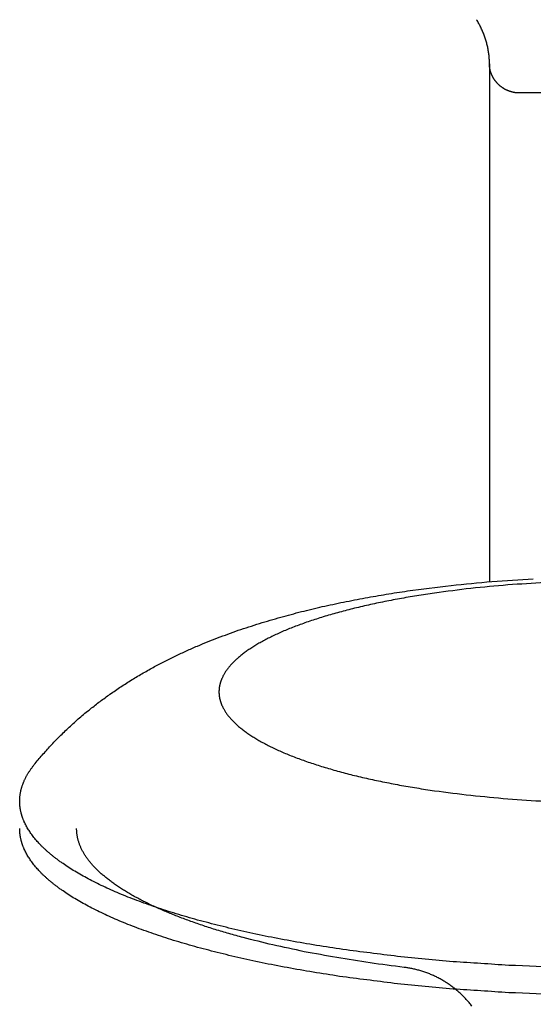
# Model space of a CAD drawing. Units: inches. Extents: x -3259 to 7428, y -611 to 6818.
# Drawn here: x -3225 to -3207, y 3268 to 3303 of the extents above; entities that cross this region are included whole.
import ezdxf

# ---------------------------------------------------------------- set-up
doc = ezdxf.new("R2010")
doc.units = ezdxf.units.IN
doc.layers.add('Elverdal_Swing', color=7, linetype='Continuous', true_color=0xf39be1)

msp = doc.modelspace()

# ---------------------------------------------------------------- linework, layer by layer
at = {"layer": 'Elverdal_Swing'}
for points in [[(-3209.386, 3302.784), (-3209.399, 3302.806), (-3209.412, 3302.827), (-3209.425, 3302.848)], [(-3209.349, 3302.718), (-3209.362, 3302.74), (-3209.374, 3302.762), (-3209.386, 3302.784)], [(-3209.313, 3302.652), (-3209.325, 3302.674), (-3209.337, 3302.696), (-3209.349, 3302.718)], [(-3209.279, 3302.584), (-3209.291, 3302.607), (-3209.302, 3302.629), (-3209.313, 3302.652)], [(-3209.247, 3302.517), (-3209.258, 3302.539), (-3209.269, 3302.562), (-3209.279, 3302.584)], [(-3209.216, 3302.448), (-3209.226, 3302.471), (-3209.237, 3302.494), (-3209.247, 3302.517)], [(-3209.187, 3302.378), (-3209.197, 3302.402), (-3209.207, 3302.425), (-3209.216, 3302.448)], [(-3209.16, 3302.308), (-3209.169, 3302.331), (-3209.178, 3302.355), (-3209.187, 3302.378)], [(-3209.135, 3302.238), (-3209.143, 3302.261), (-3209.152, 3302.285), (-3209.16, 3302.308)], [(-3209.111, 3302.167), (-3209.119, 3302.191), (-3209.126, 3302.214), (-3209.135, 3302.238)], [(-3209.089, 3302.096), (-3209.096, 3302.119), (-3209.104, 3302.143), (-3209.111, 3302.167)], [(-3209.069, 3302.024), (-3209.076, 3302.048), (-3209.083, 3302.072), (-3209.089, 3302.096)], [(-3209.051, 3301.953), (-3209.057, 3301.976), (-3209.063, 3302), (-3209.069, 3302.024)], [(-3209.035, 3301.881), (-3209.04, 3301.904), (-3209.046, 3301.929), (-3209.051, 3301.953)], [(-3209.021, 3301.808), (-3209.026, 3301.832), (-3209.03, 3301.856), (-3209.035, 3301.881)], [(-3209.008, 3301.735), (-3209.013, 3301.759), (-3209.017, 3301.784), (-3209.021, 3301.808)], [(-3208.998, 3301.662), (-3209.001, 3301.687), (-3209.005, 3301.711), (-3209.008, 3301.735)], [(-3208.989, 3301.589), (-3208.992, 3301.614), (-3208.995, 3301.638), (-3208.998, 3301.662)], [(-3208.982, 3301.516), (-3208.985, 3301.54), (-3208.987, 3301.565), (-3208.989, 3301.589)], [(-3208.977, 3301.443), (-3208.979, 3301.467), (-3208.981, 3301.491), (-3208.982, 3301.516)], [(-3208.975, 3301.369), (-3208.976, 3301.394), (-3208.977, 3301.418), (-3208.977, 3301.443)], [(-3208.974, 3301.296), (-3208.974, 3301.321), (-3208.974, 3301.345), (-3208.975, 3301.369)], [(-3208.974, 3301.296), (-3208.974, 3295.235), (-3208.974, 3289.174), (-3208.974, 3283.113)], [(-3208.973, 3301.272), (-3208.973, 3301.28), (-3208.973, 3301.288), (-3208.974, 3301.296)], [(-3208.972, 3301.248), (-3208.973, 3301.256), (-3208.973, 3301.264), (-3208.973, 3301.272)], [(-3208.971, 3301.224), (-3208.972, 3301.232), (-3208.972, 3301.24), (-3208.972, 3301.248)], [(-3208.969, 3301.2), (-3208.969, 3301.208), (-3208.97, 3301.216), (-3208.971, 3301.224)], [(-3208.966, 3301.177), (-3208.967, 3301.185), (-3208.968, 3301.193), (-3208.969, 3301.2)], [(-3208.962, 3301.153), (-3208.964, 3301.161), (-3208.965, 3301.169), (-3208.966, 3301.177)], [(-3208.959, 3301.129), (-3208.96, 3301.137), (-3208.961, 3301.145), (-3208.962, 3301.153)], [(-3208.954, 3301.105), (-3208.956, 3301.113), (-3208.957, 3301.121), (-3208.959, 3301.129)], [(-3208.949, 3301.081), (-3208.951, 3301.089), (-3208.952, 3301.097), (-3208.954, 3301.105)], [(-3208.943, 3301.058), (-3208.945, 3301.066), (-3208.947, 3301.074), (-3208.949, 3301.081)], [(-3208.937, 3301.035), (-3208.939, 3301.043), (-3208.941, 3301.05), (-3208.943, 3301.058)], [(-3208.93, 3301.011), (-3208.932, 3301.019), (-3208.934, 3301.027), (-3208.937, 3301.035)], [(-3208.922, 3300.988), (-3208.925, 3300.996), (-3208.927, 3301.003), (-3208.93, 3301.011)], [(-3208.914, 3300.965), (-3208.917, 3300.973), (-3208.919, 3300.981), (-3208.922, 3300.988)], [(-3208.905, 3300.942), (-3208.908, 3300.95), (-3208.911, 3300.958), (-3208.914, 3300.965)], [(-3208.896, 3300.92), (-3208.899, 3300.927), (-3208.902, 3300.935), (-3208.905, 3300.942)], [(-3208.886, 3300.897), (-3208.889, 3300.905), (-3208.892, 3300.912), (-3208.896, 3300.92)], [(-3208.876, 3300.875), (-3208.879, 3300.882), (-3208.882, 3300.89), (-3208.886, 3300.897)], [(-3208.865, 3300.853), (-3208.868, 3300.86), (-3208.872, 3300.867), (-3208.876, 3300.875)], [(-3208.853, 3300.831), (-3208.857, 3300.838), (-3208.861, 3300.846), (-3208.865, 3300.853)], [(-3208.841, 3300.81), (-3208.845, 3300.817), (-3208.849, 3300.824), (-3208.853, 3300.831)], [(-3208.828, 3300.788), (-3208.833, 3300.795), (-3208.837, 3300.802), (-3208.841, 3300.81)], [(-3208.816, 3300.768), (-3208.82, 3300.775), (-3208.824, 3300.781), (-3208.828, 3300.788)], [(-3208.802, 3300.747), (-3208.807, 3300.754), (-3208.811, 3300.761), (-3208.816, 3300.768)], [(-3208.788, 3300.726), (-3208.793, 3300.733), (-3208.797, 3300.74), (-3208.802, 3300.747)], [(-3208.774, 3300.707), (-3208.778, 3300.713), (-3208.783, 3300.72), (-3208.788, 3300.726)], [(-3208.758, 3300.687), (-3208.764, 3300.694), (-3208.768, 3300.7), (-3208.774, 3300.707)], [(-3208.743, 3300.668), (-3208.748, 3300.674), (-3208.753, 3300.681), (-3208.758, 3300.687)], [(-3208.727, 3300.649), (-3208.733, 3300.655), (-3208.738, 3300.661), (-3208.743, 3300.668)], [(-3208.711, 3300.63), (-3208.716, 3300.636), (-3208.722, 3300.642), (-3208.727, 3300.649)], [(-3208.694, 3300.612), (-3208.699, 3300.618), (-3208.705, 3300.624), (-3208.711, 3300.63)], [(-3208.677, 3300.594), (-3208.682, 3300.6), (-3208.688, 3300.606), (-3208.694, 3300.612)], [(-3208.659, 3300.576), (-3208.665, 3300.582), (-3208.671, 3300.588), (-3208.677, 3300.594)], [(-3208.641, 3300.56), (-3208.647, 3300.565), (-3208.653, 3300.571), (-3208.659, 3300.576)], [(-3208.622, 3300.543), (-3208.629, 3300.548), (-3208.635, 3300.554), (-3208.641, 3300.56)], [(-3208.604, 3300.527), (-3208.61, 3300.532), (-3208.616, 3300.538), (-3208.622, 3300.543)], [(-3208.585, 3300.511), (-3208.591, 3300.516), (-3208.597, 3300.521), (-3208.604, 3300.527)], [(-3208.565, 3300.495), (-3208.572, 3300.5), (-3208.578, 3300.506), (-3208.585, 3300.511)], [(-3208.545, 3300.48), (-3208.552, 3300.485), (-3208.559, 3300.49), (-3208.565, 3300.495)], [(-3208.525, 3300.466), (-3208.532, 3300.471), (-3208.539, 3300.476), (-3208.545, 3300.48)], [(-3208.505, 3300.453), (-3208.512, 3300.457), (-3208.519, 3300.462), (-3208.525, 3300.466)], [(-3208.484, 3300.439), (-3208.491, 3300.444), (-3208.498, 3300.448), (-3208.505, 3300.453)], [(-3208.463, 3300.426), (-3208.47, 3300.431), (-3208.477, 3300.435), (-3208.484, 3300.439)], [(-3208.441, 3300.414), (-3208.448, 3300.418), (-3208.456, 3300.422), (-3208.463, 3300.426)], [(-3208.42, 3300.401), (-3208.427, 3300.405), (-3208.434, 3300.409), (-3208.441, 3300.414)], [(-3208.398, 3300.39), (-3208.405, 3300.394), (-3208.413, 3300.398), (-3208.42, 3300.401)], [(-3208.376, 3300.379), (-3208.383, 3300.383), (-3208.39, 3300.387), (-3208.398, 3300.39)], [(-3208.353, 3300.369), (-3208.361, 3300.373), (-3208.368, 3300.376), (-3208.376, 3300.379)], [(-3208.331, 3300.359), (-3208.338, 3300.362), (-3208.346, 3300.366), (-3208.353, 3300.369)], [(-3208.308, 3300.349), (-3208.315, 3300.352), (-3208.323, 3300.356), (-3208.331, 3300.359)], [(-3208.285, 3300.341), (-3208.292, 3300.344), (-3208.3, 3300.346), (-3208.308, 3300.349)], [(-3208.261, 3300.332), (-3208.269, 3300.335), (-3208.277, 3300.338), (-3208.285, 3300.341)], [(-3208.238, 3300.324), (-3208.246, 3300.327), (-3208.254, 3300.33), (-3208.261, 3300.332)], [(-3208.215, 3300.318), (-3208.222, 3300.32), (-3208.23, 3300.322), (-3208.238, 3300.324)], [(-3208.191, 3300.31), (-3208.199, 3300.313), (-3208.207, 3300.315), (-3208.215, 3300.318)], [(-3208.167, 3300.305), (-3208.175, 3300.307), (-3208.183, 3300.308), (-3208.191, 3300.31)], [(-3208.143, 3300.299), (-3208.151, 3300.301), (-3208.159, 3300.303), (-3208.167, 3300.305)], [(-3208.119, 3300.294), (-3208.127, 3300.295), (-3208.135, 3300.297), (-3208.143, 3300.299)], [(-3208.095, 3300.29), (-3208.103, 3300.291), (-3208.111, 3300.292), (-3208.119, 3300.294)], [(-3208.071, 3300.285), (-3208.079, 3300.287), (-3208.087, 3300.288), (-3208.095, 3300.29)], [(-3208.047, 3300.282), (-3208.055, 3300.283), (-3208.063, 3300.284), (-3208.071, 3300.285)], [(-3208.023, 3300.28), (-3208.031, 3300.28), (-3208.039, 3300.281), (-3208.047, 3300.282)], [(-3207.998, 3300.277), (-3208.006, 3300.278), (-3208.014, 3300.279), (-3208.023, 3300.28)], [(-3207.974, 3300.276), (-3207.982, 3300.276), (-3207.99, 3300.277), (-3207.998, 3300.277)], [(-3200.974, 3300.276), (-3203.308, 3300.276), (-3205.641, 3300.276), (-3207.974, 3300.276)], [(-3211.85, 3282.788), (-3211.34, 3282.853), (-3210.831, 3282.917), (-3210.321, 3282.982)], [(-3210.321, 3282.982), (-3209.843, 3283.028), (-3209.365, 3283.074), (-3208.887, 3283.12)], [(-3208.326, 3283), (-3208.76, 3282.959), (-3209.193, 3282.918), (-3209.627, 3282.877)], [(-3208.887, 3283.12), (-3208.403, 3283.153), (-3207.918, 3283.185), (-3207.433, 3283.218)], [(-3207.021, 3283.085), (-3207.456, 3283.057), (-3207.891, 3283.028), (-3208.326, 3283)], [(-3213.333, 3282.546), (-3213.088, 3282.588), (-3212.842, 3282.631), (-3212.597, 3282.673)], [(-3212.597, 3282.673), (-3212.348, 3282.712), (-3212.099, 3282.75), (-3211.85, 3282.788)], [(-3211.526, 3282.619), (-3211.729, 3282.584), (-3211.931, 3282.549), (-3212.134, 3282.514)], [(-3210.904, 3282.714), (-3211.111, 3282.682), (-3211.318, 3282.651), (-3211.526, 3282.619)], [(-3209.627, 3282.877), (-3210.052, 3282.823), (-3210.478, 3282.768), (-3210.904, 3282.714)], [(-3214.844, 3282.237), (-3214.595, 3282.291), (-3214.346, 3282.345), (-3214.097, 3282.398)], [(-3214.097, 3282.398), (-3213.842, 3282.447), (-3213.587, 3282.497), (-3213.333, 3282.546)], [(-3213.297, 3282.277), (-3213.48, 3282.233), (-3213.664, 3282.19), (-3213.847, 3282.146)], [(-3212.726, 3282.4), (-3212.916, 3282.359), (-3213.107, 3282.318), (-3213.297, 3282.277)], [(-3212.134, 3282.514), (-3212.331, 3282.476), (-3212.528, 3282.438), (-3212.726, 3282.4)], [(-3216.299, 3281.87), (-3216.058, 3281.934), (-3215.818, 3281.998), (-3215.578, 3282.062)], [(-3215.578, 3282.062), (-3215.333, 3282.12), (-3215.089, 3282.179), (-3214.844, 3282.237)], [(-3214.372, 3282.007), (-3214.539, 3281.958), (-3214.705, 3281.909), (-3214.871, 3281.86)], [(-3213.847, 3282.146), (-3214.022, 3282.099), (-3214.197, 3282.053), (-3214.372, 3282.007)], [(-3217.793, 3281.406), (-3217.546, 3281.487), (-3217.299, 3281.567), (-3217.052, 3281.648)], [(-3217.052, 3281.648), (-3216.801, 3281.722), (-3216.55, 3281.796), (-3216.299, 3281.87)], [(-3215.342, 3281.707), (-3215.488, 3281.653), (-3215.635, 3281.6), (-3215.782, 3281.547)], [(-3214.871, 3281.86), (-3215.028, 3281.809), (-3215.185, 3281.758), (-3215.342, 3281.707)], [(-3218.52, 3281.141), (-3218.277, 3281.229), (-3218.035, 3281.318), (-3217.793, 3281.406)], [(-3216.383, 3281.297), (-3216.444, 3281.269), (-3216.505, 3281.24), (-3216.567, 3281.212)], [(-3216.191, 3281.382), (-3216.255, 3281.354), (-3216.319, 3281.326), (-3216.383, 3281.297)], [(-3215.991, 3281.465), (-3216.057, 3281.437), (-3216.124, 3281.41), (-3216.191, 3281.382)], [(-3215.782, 3281.547), (-3215.852, 3281.519), (-3215.921, 3281.492), (-3215.991, 3281.465)], [(-3219.232, 3280.853), (-3219.114, 3280.902), (-3218.996, 3280.951), (-3218.878, 3281)], [(-3218.878, 3281), (-3218.758, 3281.047), (-3218.639, 3281.094), (-3218.52, 3281.141)], [(-3217.067, 3280.95), (-3217.117, 3280.92), (-3217.167, 3280.891), (-3217.216, 3280.861)], [(-3216.909, 3281.038), (-3216.961, 3281.009), (-3217.014, 3280.979), (-3217.067, 3280.95)], [(-3216.742, 3281.126), (-3216.797, 3281.096), (-3216.853, 3281.067), (-3216.909, 3281.038)], [(-3216.567, 3281.212), (-3216.625, 3281.183), (-3216.683, 3281.154), (-3216.742, 3281.126)], [(-3219.989, 3280.51), (-3219.863, 3280.569), (-3219.738, 3280.627), (-3219.612, 3280.686)], [(-3219.612, 3280.686), (-3219.485, 3280.741), (-3219.359, 3280.797), (-3219.232, 3280.853)], [(-3217.672, 3280.546), (-3217.69, 3280.531), (-3217.709, 3280.516), (-3217.728, 3280.501)], [(-3217.613, 3280.591), (-3217.633, 3280.576), (-3217.652, 3280.561), (-3217.672, 3280.546)], [(-3217.553, 3280.637), (-3217.573, 3280.622), (-3217.593, 3280.606), (-3217.613, 3280.591)], [(-3217.49, 3280.682), (-3217.511, 3280.667), (-3217.532, 3280.652), (-3217.553, 3280.637)], [(-3217.357, 3280.772), (-3217.402, 3280.742), (-3217.446, 3280.712), (-3217.49, 3280.682)], [(-3217.216, 3280.861), (-3217.263, 3280.831), (-3217.31, 3280.802), (-3217.357, 3280.772)], [(-3220.733, 3280.131), (-3220.61, 3280.196), (-3220.486, 3280.261), (-3220.363, 3280.325)], [(-3220.363, 3280.325), (-3220.238, 3280.387), (-3220.114, 3280.448), (-3219.989, 3280.51)], [(-3218.021, 3280.228), (-3218.035, 3280.213), (-3218.049, 3280.198), (-3218.063, 3280.182)], [(-3217.978, 3280.273), (-3217.992, 3280.258), (-3218.007, 3280.243), (-3218.021, 3280.228)], [(-3217.932, 3280.319), (-3217.947, 3280.303), (-3217.963, 3280.288), (-3217.978, 3280.273)], [(-3217.884, 3280.365), (-3217.9, 3280.349), (-3217.916, 3280.334), (-3217.932, 3280.319)], [(-3217.834, 3280.41), (-3217.851, 3280.395), (-3217.868, 3280.38), (-3217.884, 3280.365)], [(-3217.782, 3280.455), (-3217.8, 3280.44), (-3217.817, 3280.425), (-3217.834, 3280.41)], [(-3217.728, 3280.501), (-3217.746, 3280.486), (-3217.764, 3280.471), (-3217.782, 3280.455)], [(-3221.526, 3279.674), (-3221.395, 3279.752), (-3221.263, 3279.83), (-3221.132, 3279.908)], [(-3221.132, 3279.908), (-3220.999, 3279.983), (-3220.866, 3280.057), (-3220.733, 3280.131)], [(-3218.295, 3279.864), (-3218.303, 3279.849), (-3218.312, 3279.834), (-3218.32, 3279.819)], [(-3218.268, 3279.909), (-3218.277, 3279.894), (-3218.286, 3279.879), (-3218.295, 3279.864)], [(-3218.239, 3279.955), (-3218.248, 3279.94), (-3218.258, 3279.924), (-3218.268, 3279.909)], [(-3218.208, 3280), (-3218.218, 3279.985), (-3218.228, 3279.97), (-3218.239, 3279.955)], [(-3218.174, 3280.046), (-3218.186, 3280.03), (-3218.197, 3280.015), (-3218.208, 3280)], [(-3218.139, 3280.091), (-3218.151, 3280.076), (-3218.163, 3280.061), (-3218.174, 3280.046)], [(-3218.102, 3280.136), (-3218.115, 3280.121), (-3218.127, 3280.106), (-3218.139, 3280.091)], [(-3218.063, 3280.182), (-3218.076, 3280.167), (-3218.089, 3280.152), (-3218.102, 3280.136)], [(-3221.916, 3279.426), (-3221.786, 3279.509), (-3221.656, 3279.591), (-3221.526, 3279.674)], [(-3218.441, 3279.506), (-3218.443, 3279.499), (-3218.444, 3279.491), (-3218.446, 3279.484)], [(-3218.435, 3279.528), (-3218.437, 3279.521), (-3218.439, 3279.513), (-3218.441, 3279.506)], [(-3218.429, 3279.55), (-3218.431, 3279.543), (-3218.433, 3279.536), (-3218.435, 3279.528)], [(-3218.423, 3279.572), (-3218.425, 3279.565), (-3218.427, 3279.558), (-3218.429, 3279.55)], [(-3218.416, 3279.595), (-3218.418, 3279.588), (-3218.421, 3279.58), (-3218.423, 3279.572)], [(-3218.409, 3279.617), (-3218.411, 3279.609), (-3218.413, 3279.602), (-3218.416, 3279.595)], [(-3218.4, 3279.639), (-3218.403, 3279.632), (-3218.406, 3279.624), (-3218.409, 3279.617)], [(-3218.392, 3279.662), (-3218.395, 3279.654), (-3218.398, 3279.647), (-3218.4, 3279.639)], [(-3218.383, 3279.684), (-3218.386, 3279.676), (-3218.389, 3279.669), (-3218.392, 3279.662)], [(-3218.374, 3279.706), (-3218.377, 3279.699), (-3218.38, 3279.691), (-3218.383, 3279.684)], [(-3218.364, 3279.729), (-3218.368, 3279.721), (-3218.371, 3279.714), (-3218.374, 3279.706)], [(-3218.343, 3279.774), (-3218.35, 3279.759), (-3218.357, 3279.744), (-3218.364, 3279.729)], [(-3218.32, 3279.819), (-3218.328, 3279.804), (-3218.335, 3279.789), (-3218.343, 3279.774)], [(-3222.648, 3278.91), (-3222.533, 3278.995), (-3222.417, 3279.079), (-3222.301, 3279.163)], [(-3222.301, 3279.163), (-3222.173, 3279.251), (-3222.044, 3279.338), (-3221.916, 3279.426)], [(-3218.471, 3279.309), (-3218.471, 3279.302), (-3218.471, 3279.294), (-3218.472, 3279.287)], [(-3218.472, 3279.287), (-3218.472, 3279.28), (-3218.472, 3279.273), (-3218.472, 3279.265)], [(-3218.472, 3279.265), (-3218.472, 3279.258), (-3218.472, 3279.25), (-3218.472, 3279.243)], [(-3218.472, 3279.243), (-3218.472, 3279.236), (-3218.472, 3279.229), (-3218.472, 3279.222)], [(-3218.472, 3279.222), (-3218.472, 3279.215), (-3218.472, 3279.207), (-3218.472, 3279.2)], [(-3218.472, 3279.2), (-3218.471, 3279.193), (-3218.471, 3279.186), (-3218.471, 3279.179)], [(-3218.469, 3279.33), (-3218.47, 3279.323), (-3218.47, 3279.316), (-3218.471, 3279.309)], [(-3218.471, 3279.179), (-3218.47, 3279.172), (-3218.47, 3279.164), (-3218.469, 3279.157)], [(-3218.467, 3279.352), (-3218.468, 3279.345), (-3218.468, 3279.338), (-3218.469, 3279.33)], [(-3218.465, 3279.374), (-3218.465, 3279.367), (-3218.466, 3279.359), (-3218.467, 3279.352)], [(-3218.462, 3279.396), (-3218.463, 3279.389), (-3218.464, 3279.381), (-3218.465, 3279.374)], [(-3218.459, 3279.418), (-3218.46, 3279.41), (-3218.461, 3279.403), (-3218.462, 3279.396)], [(-3218.455, 3279.44), (-3218.456, 3279.433), (-3218.457, 3279.425), (-3218.459, 3279.418)], [(-3218.451, 3279.462), (-3218.452, 3279.454), (-3218.453, 3279.447), (-3218.455, 3279.44)], [(-3218.446, 3279.484), (-3218.448, 3279.477), (-3218.449, 3279.469), (-3218.451, 3279.462)], [(-3222.99, 3278.646), (-3222.876, 3278.734), (-3222.762, 3278.822), (-3222.648, 3278.91)], [(-3218.469, 3279.157), (-3218.468, 3279.15), (-3218.468, 3279.142), (-3218.467, 3279.135)], [(-3218.467, 3279.135), (-3218.466, 3279.128), (-3218.465, 3279.12), (-3218.465, 3279.113)], [(-3218.465, 3279.113), (-3218.464, 3279.106), (-3218.463, 3279.099), (-3218.462, 3279.091)], [(-3218.462, 3279.091), (-3218.461, 3279.084), (-3218.46, 3279.077), (-3218.459, 3279.069)], [(-3218.459, 3279.069), (-3218.457, 3279.062), (-3218.456, 3279.055), (-3218.455, 3279.047)], [(-3218.455, 3279.047), (-3218.453, 3279.04), (-3218.452, 3279.033), (-3218.451, 3279.026)], [(-3218.451, 3279.026), (-3218.449, 3279.018), (-3218.448, 3279.011), (-3218.446, 3279.004)], [(-3218.446, 3279.004), (-3218.444, 3278.996), (-3218.443, 3278.989), (-3218.441, 3278.981)], [(-3218.441, 3278.981), (-3218.439, 3278.974), (-3218.437, 3278.966), (-3218.435, 3278.959)], [(-3218.435, 3278.959), (-3218.433, 3278.952), (-3218.431, 3278.944), (-3218.429, 3278.937)], [(-3218.429, 3278.937), (-3218.427, 3278.929), (-3218.425, 3278.922), (-3218.423, 3278.915)], [(-3218.423, 3278.915), (-3218.421, 3278.907), (-3218.418, 3278.9), (-3218.416, 3278.892)], [(-3218.416, 3278.892), (-3218.413, 3278.885), (-3218.411, 3278.878), (-3218.409, 3278.87)], [(-3218.409, 3278.87), (-3218.406, 3278.863), (-3218.403, 3278.855), (-3218.4, 3278.848)], [(-3218.4, 3278.848), (-3218.398, 3278.84), (-3218.395, 3278.833), (-3218.392, 3278.825)], [(-3218.392, 3278.825), (-3218.389, 3278.818), (-3218.386, 3278.811), (-3218.383, 3278.803)], [(-3223.367, 3278.332), (-3223.304, 3278.385), (-3223.242, 3278.438), (-3223.179, 3278.491)], [(-3223.179, 3278.491), (-3223.116, 3278.543), (-3223.053, 3278.594), (-3222.99, 3278.646)], [(-3218.383, 3278.803), (-3218.38, 3278.796), (-3218.377, 3278.788), (-3218.374, 3278.781)], [(-3218.374, 3278.781), (-3218.371, 3278.774), (-3218.368, 3278.766), (-3218.364, 3278.758)], [(-3218.364, 3278.758), (-3218.357, 3278.744), (-3218.35, 3278.728), (-3218.343, 3278.713)], [(-3218.343, 3278.713), (-3218.335, 3278.698), (-3218.328, 3278.683), (-3218.32, 3278.668)], [(-3218.32, 3278.668), (-3218.312, 3278.653), (-3218.303, 3278.638), (-3218.295, 3278.623)], [(-3218.295, 3278.623), (-3218.286, 3278.608), (-3218.277, 3278.593), (-3218.268, 3278.578)], [(-3218.268, 3278.578), (-3218.258, 3278.563), (-3218.248, 3278.548), (-3218.239, 3278.533)], [(-3218.239, 3278.533), (-3218.228, 3278.517), (-3218.218, 3278.502), (-3218.208, 3278.487)], [(-3218.208, 3278.487), (-3218.197, 3278.472), (-3218.186, 3278.457), (-3218.174, 3278.442)], [(-3223.734, 3278.003), (-3223.674, 3278.059), (-3223.613, 3278.114), (-3223.552, 3278.17)], [(-3223.552, 3278.17), (-3223.49, 3278.224), (-3223.428, 3278.278), (-3223.367, 3278.332)], [(-3218.174, 3278.442), (-3218.163, 3278.427), (-3218.151, 3278.412), (-3218.139, 3278.396)], [(-3218.139, 3278.396), (-3218.127, 3278.381), (-3218.115, 3278.366), (-3218.102, 3278.351)], [(-3218.102, 3278.351), (-3218.089, 3278.336), (-3218.076, 3278.321), (-3218.063, 3278.306)], [(-3218.063, 3278.306), (-3218.049, 3278.291), (-3218.035, 3278.275), (-3218.021, 3278.26)], [(-3218.021, 3278.26), (-3218.007, 3278.244), (-3217.992, 3278.229), (-3217.978, 3278.214)], [(-3217.978, 3278.214), (-3217.963, 3278.199), (-3217.947, 3278.184), (-3217.932, 3278.168)], [(-3217.932, 3278.168), (-3217.916, 3278.153), (-3217.9, 3278.138), (-3217.884, 3278.123)], [(-3217.884, 3278.123), (-3217.868, 3278.108), (-3217.851, 3278.093), (-3217.834, 3278.078)], [(-3224.065, 3277.683), (-3224.01, 3277.737), (-3223.956, 3277.791), (-3223.901, 3277.845)], [(-3223.901, 3277.845), (-3223.845, 3277.898), (-3223.79, 3277.95), (-3223.734, 3278.003)], [(-3217.834, 3278.078), (-3217.817, 3278.062), (-3217.8, 3278.047), (-3217.782, 3278.032)], [(-3217.782, 3278.032), (-3217.764, 3278.017), (-3217.746, 3278.002), (-3217.728, 3277.987)], [(-3217.728, 3277.987), (-3217.709, 3277.972), (-3217.69, 3277.956), (-3217.672, 3277.941)], [(-3217.672, 3277.941), (-3217.652, 3277.926), (-3217.633, 3277.911), (-3217.613, 3277.896)], [(-3217.613, 3277.896), (-3217.593, 3277.881), (-3217.573, 3277.865), (-3217.553, 3277.85)], [(-3217.553, 3277.85), (-3217.532, 3277.835), (-3217.511, 3277.82), (-3217.49, 3277.805)], [(-3217.49, 3277.805), (-3217.446, 3277.775), (-3217.402, 3277.746), (-3217.357, 3277.716)], [(-3224.387, 3277.351), (-3224.334, 3277.407), (-3224.28, 3277.463), (-3224.227, 3277.519)], [(-3224.227, 3277.519), (-3224.173, 3277.574), (-3224.119, 3277.629), (-3224.065, 3277.683)], [(-3217.357, 3277.716), (-3217.31, 3277.686), (-3217.263, 3277.656), (-3217.216, 3277.626)], [(-3217.216, 3277.626), (-3217.167, 3277.596), (-3217.117, 3277.567), (-3217.067, 3277.537)], [(-3217.067, 3277.537), (-3217.014, 3277.508), (-3216.961, 3277.478), (-3216.909, 3277.449)], [(-3216.909, 3277.449), (-3216.853, 3277.42), (-3216.797, 3277.391), (-3216.742, 3277.362)], [(-3224.678, 3277.026), (-3224.63, 3277.081), (-3224.582, 3277.135), (-3224.534, 3277.19)], [(-3224.534, 3277.19), (-3224.485, 3277.244), (-3224.436, 3277.297), (-3224.387, 3277.351)], [(-3216.742, 3277.362), (-3216.683, 3277.333), (-3216.625, 3277.304), (-3216.567, 3277.275)], [(-3216.567, 3277.275), (-3216.505, 3277.247), (-3216.444, 3277.219), (-3216.383, 3277.19)], [(-3216.383, 3277.19), (-3216.319, 3277.162), (-3216.255, 3277.134), (-3216.191, 3277.106)], [(-3216.191, 3277.106), (-3216.124, 3277.078), (-3216.057, 3277.05), (-3215.991, 3277.022)], [(-3224.96, 3276.689), (-3224.913, 3276.746), (-3224.867, 3276.803), (-3224.82, 3276.859)], [(-3224.82, 3276.859), (-3224.773, 3276.915), (-3224.725, 3276.97), (-3224.678, 3277.026)], [(-3215.991, 3277.022), (-3215.921, 3276.995), (-3215.852, 3276.968), (-3215.782, 3276.94)], [(-3215.782, 3276.94), (-3215.635, 3276.887), (-3215.488, 3276.834), (-3215.342, 3276.781)], [(-3215.342, 3276.781), (-3215.185, 3276.73), (-3215.028, 3276.679), (-3214.871, 3276.627)], [(-3225.183, 3276.372), (-3225.175, 3276.385), (-3225.167, 3276.398), (-3225.159, 3276.412)], [(-3225.159, 3276.412), (-3225.15, 3276.425), (-3225.142, 3276.438), (-3225.133, 3276.451)], [(-3225.133, 3276.451), (-3225.124, 3276.465), (-3225.116, 3276.478), (-3225.107, 3276.492)], [(-3225.107, 3276.492), (-3225.098, 3276.505), (-3225.088, 3276.518), (-3225.079, 3276.531)], [(-3225.079, 3276.531), (-3225.06, 3276.557), (-3225.041, 3276.583), (-3225.021, 3276.61)], [(-3225.021, 3276.61), (-3225.001, 3276.636), (-3224.98, 3276.663), (-3224.96, 3276.689)], [(-3214.871, 3276.627), (-3214.705, 3276.579), (-3214.539, 3276.53), (-3214.372, 3276.481)], [(-3214.372, 3276.481), (-3214.197, 3276.434), (-3214.022, 3276.388), (-3213.847, 3276.341)], [(-3225.359, 3276.01), (-3225.354, 3276.023), (-3225.348, 3276.037), (-3225.343, 3276.05)], [(-3225.343, 3276.05), (-3225.338, 3276.064), (-3225.332, 3276.077), (-3225.327, 3276.09)], [(-3225.327, 3276.09), (-3225.321, 3276.104), (-3225.315, 3276.117), (-3225.309, 3276.131)], [(-3225.309, 3276.131), (-3225.303, 3276.144), (-3225.297, 3276.157), (-3225.291, 3276.171)], [(-3225.291, 3276.171), (-3225.284, 3276.184), (-3225.278, 3276.198), (-3225.271, 3276.211)], [(-3225.271, 3276.211), (-3225.264, 3276.225), (-3225.257, 3276.238), (-3225.251, 3276.251)], [(-3225.251, 3276.251), (-3225.244, 3276.264), (-3225.236, 3276.278), (-3225.229, 3276.291)], [(-3225.229, 3276.291), (-3225.222, 3276.305), (-3225.214, 3276.318), (-3225.206, 3276.332)], [(-3225.206, 3276.332), (-3225.199, 3276.345), (-3225.191, 3276.358), (-3225.183, 3276.372)], [(-3213.847, 3276.341), (-3213.664, 3276.298), (-3213.48, 3276.254), (-3213.297, 3276.21)], [(-3213.297, 3276.21), (-3213.107, 3276.169), (-3212.916, 3276.129), (-3212.726, 3276.088)], [(-3212.726, 3276.088), (-3212.528, 3276.05), (-3212.331, 3276.011), (-3212.134, 3275.973)], [(-3225.447, 3275.687), (-3225.445, 3275.7), (-3225.442, 3275.713), (-3225.44, 3275.727)], [(-3225.44, 3275.727), (-3225.437, 3275.741), (-3225.434, 3275.754), (-3225.431, 3275.768)], [(-3225.431, 3275.768), (-3225.428, 3275.781), (-3225.425, 3275.794), (-3225.422, 3275.808)], [(-3225.422, 3275.808), (-3225.418, 3275.821), (-3225.415, 3275.835), (-3225.411, 3275.848)], [(-3225.411, 3275.848), (-3225.407, 3275.862), (-3225.403, 3275.875), (-3225.399, 3275.889)], [(-3225.399, 3275.889), (-3225.395, 3275.902), (-3225.391, 3275.916), (-3225.387, 3275.929)], [(-3225.387, 3275.929), (-3225.382, 3275.943), (-3225.378, 3275.956), (-3225.373, 3275.97)], [(-3225.373, 3275.97), (-3225.368, 3275.983), (-3225.364, 3275.996), (-3225.359, 3276.01)], [(-3212.134, 3275.973), (-3211.931, 3275.938), (-3211.729, 3275.903), (-3211.526, 3275.869)], [(-3211.526, 3275.869), (-3211.318, 3275.837), (-3211.111, 3275.805), (-3210.904, 3275.773)], [(-3210.904, 3275.773), (-3210.478, 3275.719), (-3210.052, 3275.665), (-3209.627, 3275.611)], [(-3225.472, 3275.403), (-3225.471, 3275.417), (-3225.471, 3275.43), (-3225.471, 3275.444)], [(-3225.471, 3275.371), (-3225.471, 3275.382), (-3225.471, 3275.392), (-3225.472, 3275.403)], [(-3225.471, 3275.444), (-3225.471, 3275.457), (-3225.47, 3275.47), (-3225.47, 3275.484)], [(-3225.471, 3275.338), (-3225.471, 3275.349), (-3225.471, 3275.36), (-3225.471, 3275.371)], [(-3225.47, 3275.484), (-3225.469, 3275.497), (-3225.468, 3275.511), (-3225.467, 3275.524)], [(-3225.467, 3275.524), (-3225.466, 3275.538), (-3225.465, 3275.551), (-3225.464, 3275.565)], [(-3225.464, 3275.565), (-3225.462, 3275.578), (-3225.461, 3275.592), (-3225.459, 3275.605)], [(-3225.459, 3275.605), (-3225.457, 3275.619), (-3225.456, 3275.632), (-3225.454, 3275.646)], [(-3225.454, 3275.646), (-3225.451, 3275.659), (-3225.449, 3275.673), (-3225.447, 3275.687)], [(-3209.627, 3275.611), (-3209.193, 3275.57), (-3208.76, 3275.529), (-3208.326, 3275.487)], [(-3208.326, 3275.487), (-3207.891, 3275.459), (-3207.456, 3275.43), (-3207.021, 3275.402)], [(-3225.469, 3275.306), (-3225.469, 3275.317), (-3225.47, 3275.327), (-3225.471, 3275.338)], [(-3225.467, 3275.273), (-3225.467, 3275.284), (-3225.468, 3275.295), (-3225.469, 3275.306)], [(-3225.464, 3275.24), (-3225.465, 3275.251), (-3225.466, 3275.262), (-3225.467, 3275.273)], [(-3225.46, 3275.207), (-3225.461, 3275.218), (-3225.462, 3275.229), (-3225.464, 3275.24)], [(-3225.456, 3275.175), (-3225.457, 3275.186), (-3225.459, 3275.196), (-3225.46, 3275.207)], [(-3225.451, 3275.141), (-3225.452, 3275.152), (-3225.454, 3275.164), (-3225.456, 3275.175)], [(-3225.445, 3275.109), (-3225.447, 3275.12), (-3225.449, 3275.131), (-3225.451, 3275.141)], [(-3225.439, 3275.076), (-3225.441, 3275.087), (-3225.443, 3275.098), (-3225.445, 3275.109)], [(-3225.432, 3275.043), (-3225.434, 3275.054), (-3225.437, 3275.065), (-3225.439, 3275.076)], [(-3225.424, 3275.01), (-3225.427, 3275.021), (-3225.43, 3275.032), (-3225.432, 3275.043)], [(-3225.416, 3274.977), (-3225.419, 3274.988), (-3225.421, 3274.999), (-3225.424, 3275.01)], [(-3225.407, 3274.943), (-3225.41, 3274.955), (-3225.413, 3274.966), (-3225.416, 3274.977)], [(-3225.397, 3274.91), (-3225.4, 3274.921), (-3225.404, 3274.932), (-3225.407, 3274.943)], [(-3225.387, 3274.876), (-3225.39, 3274.887), (-3225.394, 3274.899), (-3225.397, 3274.91)], [(-3225.376, 3274.843), (-3225.379, 3274.854), (-3225.383, 3274.865), (-3225.387, 3274.876)], [(-3225.364, 3274.809), (-3225.368, 3274.821), (-3225.372, 3274.832), (-3225.376, 3274.843)], [(-3225.351, 3274.776), (-3225.356, 3274.787), (-3225.36, 3274.798), (-3225.364, 3274.809)], [(-3225.338, 3274.742), (-3225.342, 3274.754), (-3225.347, 3274.765), (-3225.351, 3274.776)], [(-3225.324, 3274.709), (-3225.328, 3274.72), (-3225.333, 3274.731), (-3225.338, 3274.742)], [(-3225.309, 3274.675), (-3225.314, 3274.687), (-3225.319, 3274.698), (-3225.324, 3274.709)], [(-3225.277, 3274.608), (-3225.288, 3274.63), (-3225.299, 3274.653), (-3225.309, 3274.675)], [(-3225.471, 3274.411), (-3225.471, 3274.421), (-3225.471, 3274.432), (-3225.472, 3274.443)], [(-3225.471, 3274.378), (-3225.471, 3274.389), (-3225.471, 3274.4), (-3225.471, 3274.411)], [(-3225.469, 3274.346), (-3225.469, 3274.356), (-3225.47, 3274.367), (-3225.471, 3274.378)], [(-3225.467, 3274.313), (-3225.467, 3274.324), (-3225.468, 3274.335), (-3225.469, 3274.346)], [(-3225.243, 3274.54), (-3225.255, 3274.563), (-3225.266, 3274.585), (-3225.277, 3274.608)], [(-3225.205, 3274.472), (-3225.218, 3274.495), (-3225.23, 3274.518), (-3225.243, 3274.54)], [(-3225.165, 3274.404), (-3225.178, 3274.427), (-3225.192, 3274.45), (-3225.205, 3274.472)], [(-3225.121, 3274.337), (-3225.136, 3274.359), (-3225.15, 3274.382), (-3225.165, 3274.404)], [(-3225.075, 3274.268), (-3225.09, 3274.291), (-3225.106, 3274.314), (-3225.121, 3274.337)], [(-3223.471, 3274.397), (-3223.471, 3274.412), (-3223.472, 3274.428), (-3223.472, 3274.443)], [(-3223.469, 3274.352), (-3223.47, 3274.367), (-3223.47, 3274.382), (-3223.471, 3274.397)], [(-3223.465, 3274.306), (-3223.467, 3274.321), (-3223.468, 3274.336), (-3223.469, 3274.352)], [(-3225.464, 3274.28), (-3225.465, 3274.291), (-3225.466, 3274.302), (-3225.467, 3274.313)], [(-3225.46, 3274.247), (-3225.461, 3274.258), (-3225.462, 3274.269), (-3225.464, 3274.28)], [(-3225.456, 3274.214), (-3225.457, 3274.225), (-3225.459, 3274.236), (-3225.46, 3274.247)], [(-3225.451, 3274.181), (-3225.452, 3274.193), (-3225.454, 3274.203), (-3225.456, 3274.214)], [(-3225.445, 3274.149), (-3225.447, 3274.16), (-3225.449, 3274.17), (-3225.451, 3274.181)], [(-3225.439, 3274.116), (-3225.441, 3274.127), (-3225.443, 3274.138), (-3225.445, 3274.149)], [(-3225.432, 3274.083), (-3225.434, 3274.094), (-3225.437, 3274.105), (-3225.439, 3274.116)], [(-3225.424, 3274.05), (-3225.427, 3274.061), (-3225.43, 3274.072), (-3225.432, 3274.083)], [(-3225.416, 3274.016), (-3225.419, 3274.027), (-3225.421, 3274.038), (-3225.424, 3274.05)], [(-3225.407, 3273.983), (-3225.41, 3273.994), (-3225.413, 3274.005), (-3225.416, 3274.016)], [(-3225.397, 3273.95), (-3225.4, 3273.961), (-3225.404, 3273.972), (-3225.407, 3273.983)], [(-3225.025, 3274.2), (-3225.041, 3274.223), (-3225.058, 3274.246), (-3225.075, 3274.268)], [(-3224.972, 3274.132), (-3224.99, 3274.155), (-3225.007, 3274.177), (-3225.025, 3274.2)], [(-3224.916, 3274.064), (-3224.935, 3274.086), (-3224.953, 3274.109), (-3224.972, 3274.132)], [(-3224.857, 3273.995), (-3224.877, 3274.018), (-3224.896, 3274.041), (-3224.916, 3274.064)], [(-3224.795, 3273.927), (-3224.816, 3273.95), (-3224.836, 3273.973), (-3224.857, 3273.995)], [(-3223.461, 3274.26), (-3223.462, 3274.275), (-3223.464, 3274.29), (-3223.465, 3274.306)], [(-3223.454, 3274.214), (-3223.456, 3274.229), (-3223.459, 3274.245), (-3223.461, 3274.26)], [(-3223.446, 3274.167), (-3223.449, 3274.183), (-3223.452, 3274.198), (-3223.454, 3274.214)], [(-3223.437, 3274.122), (-3223.44, 3274.137), (-3223.443, 3274.152), (-3223.446, 3274.167)], [(-3223.426, 3274.075), (-3223.43, 3274.091), (-3223.433, 3274.106), (-3223.437, 3274.122)], [(-3223.414, 3274.029), (-3223.418, 3274.044), (-3223.422, 3274.06), (-3223.426, 3274.075)], [(-3223.4, 3273.982), (-3223.405, 3273.998), (-3223.409, 3274.013), (-3223.414, 3274.029)], [(-3223.385, 3273.935), (-3223.39, 3273.951), (-3223.395, 3273.966), (-3223.4, 3273.982)], [(-3225.387, 3273.916), (-3225.39, 3273.927), (-3225.394, 3273.938), (-3225.397, 3273.95)], [(-3225.376, 3273.883), (-3225.379, 3273.894), (-3225.383, 3273.905), (-3225.387, 3273.916)], [(-3225.364, 3273.849), (-3225.368, 3273.86), (-3225.372, 3273.872), (-3225.376, 3273.883)], [(-3225.351, 3273.816), (-3225.356, 3273.827), (-3225.36, 3273.838), (-3225.364, 3273.849)], [(-3225.338, 3273.782), (-3225.342, 3273.793), (-3225.347, 3273.804), (-3225.351, 3273.816)], [(-3225.324, 3273.749), (-3225.328, 3273.76), (-3225.333, 3273.771), (-3225.338, 3273.782)], [(-3225.309, 3273.715), (-3225.314, 3273.726), (-3225.319, 3273.737), (-3225.324, 3273.749)], [(-3225.277, 3273.648), (-3225.288, 3273.67), (-3225.299, 3273.693), (-3225.309, 3273.715)], [(-3225.243, 3273.58), (-3225.255, 3273.602), (-3225.266, 3273.625), (-3225.277, 3273.648)], [(-3224.73, 3273.859), (-3224.751, 3273.882), (-3224.773, 3273.904), (-3224.795, 3273.927)], [(-3224.661, 3273.791), (-3224.684, 3273.813), (-3224.707, 3273.836), (-3224.73, 3273.859)], [(-3224.589, 3273.722), (-3224.613, 3273.745), (-3224.637, 3273.768), (-3224.661, 3273.791)], [(-3224.514, 3273.654), (-3224.54, 3273.677), (-3224.565, 3273.699), (-3224.589, 3273.722)], [(-3224.437, 3273.586), (-3224.463, 3273.609), (-3224.488, 3273.631), (-3224.514, 3273.654)], [(-3223.368, 3273.889), (-3223.373, 3273.905), (-3223.379, 3273.92), (-3223.385, 3273.935)], [(-3223.35, 3273.842), (-3223.356, 3273.858), (-3223.362, 3273.873), (-3223.368, 3273.889)], [(-3223.33, 3273.796), (-3223.336, 3273.811), (-3223.343, 3273.827), (-3223.35, 3273.842)], [(-3223.309, 3273.749), (-3223.316, 3273.764), (-3223.323, 3273.78), (-3223.33, 3273.796)], [(-3223.286, 3273.702), (-3223.293, 3273.717), (-3223.301, 3273.733), (-3223.309, 3273.749)], [(-3223.261, 3273.655), (-3223.269, 3273.671), (-3223.278, 3273.686), (-3223.286, 3273.702)], [(-3223.235, 3273.608), (-3223.244, 3273.624), (-3223.252, 3273.64), (-3223.261, 3273.655)], [(-3225.205, 3273.512), (-3225.218, 3273.535), (-3225.23, 3273.557), (-3225.243, 3273.58)], [(-3225.165, 3273.445), (-3225.178, 3273.467), (-3225.192, 3273.49), (-3225.205, 3273.512)], [(-3225.121, 3273.376), (-3225.136, 3273.399), (-3225.15, 3273.422), (-3225.165, 3273.445)], [(-3225.075, 3273.308), (-3225.09, 3273.331), (-3225.106, 3273.354), (-3225.121, 3273.376)], [(-3225.025, 3273.241), (-3225.041, 3273.263), (-3225.058, 3273.285), (-3225.075, 3273.308)], [(-3224.355, 3273.517), (-3224.382, 3273.54), (-3224.409, 3273.563), (-3224.437, 3273.586)], [(-3224.271, 3273.449), (-3224.299, 3273.472), (-3224.327, 3273.494), (-3224.355, 3273.517)], [(-3224.183, 3273.382), (-3224.212, 3273.404), (-3224.241, 3273.427), (-3224.271, 3273.449)], [(-3224.092, 3273.313), (-3224.122, 3273.336), (-3224.153, 3273.359), (-3224.183, 3273.382)], [(-3223.997, 3273.246), (-3224.029, 3273.268), (-3224.06, 3273.291), (-3224.092, 3273.313)], [(-3223.207, 3273.561), (-3223.217, 3273.577), (-3223.226, 3273.592), (-3223.235, 3273.608)], [(-3223.178, 3273.514), (-3223.188, 3273.53), (-3223.198, 3273.546), (-3223.207, 3273.561)], [(-3223.148, 3273.467), (-3223.158, 3273.483), (-3223.168, 3273.499), (-3223.178, 3273.514)], [(-3223.115, 3273.42), (-3223.126, 3273.436), (-3223.137, 3273.452), (-3223.148, 3273.467)], [(-3223.082, 3273.374), (-3223.093, 3273.389), (-3223.104, 3273.405), (-3223.115, 3273.42)], [(-3223.046, 3273.327), (-3223.058, 3273.342), (-3223.07, 3273.358), (-3223.082, 3273.374)], [(-3223.009, 3273.28), (-3223.022, 3273.295), (-3223.034, 3273.311), (-3223.046, 3273.327)], [(-3224.972, 3273.172), (-3224.99, 3273.195), (-3225.007, 3273.217), (-3225.025, 3273.241)], [(-3224.916, 3273.103), (-3224.935, 3273.126), (-3224.953, 3273.149), (-3224.972, 3273.172)], [(-3224.857, 3273.035), (-3224.877, 3273.058), (-3224.896, 3273.081), (-3224.916, 3273.103)], [(-3224.795, 3272.967), (-3224.816, 3272.99), (-3224.836, 3273.012), (-3224.857, 3273.035)], [(-3224.73, 3272.898), (-3224.751, 3272.921), (-3224.773, 3272.944), (-3224.795, 3272.967)], [(-3223.799, 3273.11), (-3223.865, 3273.156), (-3223.931, 3273.201), (-3223.997, 3273.246)], [(-3223.588, 3272.977), (-3223.658, 3273.021), (-3223.729, 3273.066), (-3223.799, 3273.11)], [(-3223.363, 3272.843), (-3223.438, 3272.888), (-3223.513, 3272.932), (-3223.588, 3272.977)], [(-3222.971, 3273.233), (-3222.984, 3273.248), (-3222.996, 3273.264), (-3223.009, 3273.28)], [(-3222.931, 3273.186), (-3222.944, 3273.201), (-3222.957, 3273.217), (-3222.971, 3273.233)], [(-3222.889, 3273.139), (-3222.903, 3273.155), (-3222.917, 3273.17), (-3222.931, 3273.186)], [(-3222.846, 3273.093), (-3222.86, 3273.108), (-3222.874, 3273.124), (-3222.889, 3273.139)], [(-3222.801, 3273.045), (-3222.816, 3273.061), (-3222.831, 3273.077), (-3222.846, 3273.093)], [(-3222.754, 3272.999), (-3222.769, 3273.015), (-3222.785, 3273.03), (-3222.801, 3273.045)], [(-3222.706, 3272.953), (-3222.722, 3272.968), (-3222.738, 3272.984), (-3222.754, 3272.999)], [(-3222.605, 3272.859), (-3222.639, 3272.891), (-3222.672, 3272.922), (-3222.706, 3272.953)], [(-3224.661, 3272.83), (-3224.684, 3272.853), (-3224.707, 3272.876), (-3224.73, 3272.898)], [(-3224.589, 3272.762), (-3224.613, 3272.785), (-3224.637, 3272.808), (-3224.661, 3272.83)], [(-3224.514, 3272.694), (-3224.54, 3272.717), (-3224.565, 3272.739), (-3224.589, 3272.762)], [(-3224.437, 3272.625), (-3224.463, 3272.648), (-3224.488, 3272.671), (-3224.514, 3272.694)], [(-3224.355, 3272.557), (-3224.382, 3272.58), (-3224.409, 3272.603), (-3224.437, 3272.625)], [(-3223.126, 3272.711), (-3223.205, 3272.755), (-3223.284, 3272.799), (-3223.363, 3272.843)], [(-3222.876, 3272.581), (-3222.959, 3272.624), (-3223.042, 3272.668), (-3223.126, 3272.711)], [(-3222.497, 3272.767), (-3222.533, 3272.798), (-3222.569, 3272.828), (-3222.605, 3272.859)], [(-3222.383, 3272.674), (-3222.422, 3272.705), (-3222.46, 3272.736), (-3222.497, 3272.767)], [(-3222.263, 3272.582), (-3222.303, 3272.612), (-3222.343, 3272.643), (-3222.383, 3272.674)], [(-3224.271, 3272.489), (-3224.299, 3272.512), (-3224.327, 3272.535), (-3224.355, 3272.557)], [(-3224.183, 3272.421), (-3224.212, 3272.444), (-3224.241, 3272.466), (-3224.271, 3272.489)], [(-3224.092, 3272.353), (-3224.122, 3272.376), (-3224.153, 3272.398), (-3224.183, 3272.421)], [(-3223.997, 3272.285), (-3224.029, 3272.308), (-3224.06, 3272.331), (-3224.092, 3272.353)], [(-3223.799, 3272.151), (-3223.865, 3272.196), (-3223.931, 3272.241), (-3223.997, 3272.285)], [(-3222.613, 3272.45), (-3222.701, 3272.494), (-3222.788, 3272.537), (-3222.876, 3272.581)], [(-3222.337, 3272.322), (-3222.429, 3272.365), (-3222.521, 3272.408), (-3222.613, 3272.45)], [(-3222.049, 3272.196), (-3222.145, 3272.238), (-3222.241, 3272.28), (-3222.337, 3272.322)], [(-3222.137, 3272.49), (-3222.179, 3272.521), (-3222.221, 3272.551), (-3222.263, 3272.582)], [(-3222.004, 3272.399), (-3222.048, 3272.429), (-3222.093, 3272.46), (-3222.137, 3272.49)], [(-3221.865, 3272.309), (-3221.911, 3272.339), (-3221.958, 3272.369), (-3222.004, 3272.399)], [(-3221.72, 3272.218), (-3221.768, 3272.249), (-3221.817, 3272.279), (-3221.865, 3272.309)], [(-3223.588, 3272.016), (-3223.658, 3272.061), (-3223.729, 3272.106), (-3223.799, 3272.151)], [(-3223.363, 3271.883), (-3223.438, 3271.927), (-3223.513, 3271.972), (-3223.588, 3272.016)], [(-3221.749, 3272.071), (-3221.849, 3272.113), (-3221.949, 3272.154), (-3222.049, 3272.196)], [(-3221.436, 3271.949), (-3221.54, 3271.99), (-3221.644, 3272.03), (-3221.749, 3272.071)], [(-3221.568, 3272.129), (-3221.618, 3272.159), (-3221.669, 3272.189), (-3221.72, 3272.218)], [(-3221.41, 3272.04), (-3221.463, 3272.07), (-3221.515, 3272.099), (-3221.568, 3272.129)], [(-3220.776, 3271.709), (-3220.996, 3271.789), (-3221.216, 3271.869), (-3221.436, 3271.949)], [(-3221.246, 3271.953), (-3221.301, 3271.982), (-3221.355, 3272.011), (-3221.41, 3272.04)], [(-3221.076, 3271.866), (-3221.133, 3271.895), (-3221.19, 3271.924), (-3221.246, 3271.953)], [(-3223.126, 3271.751), (-3223.205, 3271.795), (-3223.284, 3271.839), (-3223.363, 3271.883)], [(-3222.876, 3271.62), (-3222.959, 3271.664), (-3223.042, 3271.707), (-3223.126, 3271.751)], [(-3222.613, 3271.491), (-3222.701, 3271.534), (-3222.788, 3271.577), (-3222.876, 3271.62)], [(-3220.719, 3271.693), (-3220.838, 3271.751), (-3220.957, 3271.808), (-3221.076, 3271.866)], [(-3220.07, 3271.479), (-3220.305, 3271.556), (-3220.541, 3271.632), (-3220.776, 3271.709)], [(-3220.339, 3271.526), (-3220.466, 3271.582), (-3220.592, 3271.638), (-3220.719, 3271.693)], [(-3222.337, 3271.363), (-3222.429, 3271.405), (-3222.521, 3271.448), (-3222.613, 3271.491)], [(-3222.049, 3271.236), (-3222.145, 3271.278), (-3222.241, 3271.32), (-3222.337, 3271.363)], [(-3221.749, 3271.111), (-3221.849, 3271.152), (-3221.949, 3271.194), (-3222.049, 3271.236)], [(-3219.936, 3271.362), (-3220.071, 3271.417), (-3220.205, 3271.472), (-3220.339, 3271.526)], [(-3219.322, 3271.259), (-3219.571, 3271.332), (-3219.82, 3271.406), (-3220.07, 3271.479)], [(-3219.512, 3271.203), (-3219.654, 3271.256), (-3219.795, 3271.309), (-3219.936, 3271.362)], [(-3218.534, 3271.05), (-3218.796, 3271.12), (-3219.059, 3271.189), (-3219.322, 3271.259)], [(-3221.436, 3270.988), (-3221.54, 3271.029), (-3221.644, 3271.07), (-3221.749, 3271.111)], [(-3220.776, 3270.749), (-3220.996, 3270.829), (-3221.216, 3270.909), (-3221.436, 3270.988)], [(-3219.068, 3271.048), (-3219.216, 3271.1), (-3219.364, 3271.151), (-3219.512, 3271.203)], [(-3218.604, 3270.898), (-3218.759, 3270.948), (-3218.913, 3270.998), (-3219.068, 3271.048)], [(-3218.122, 3270.754), (-3218.283, 3270.802), (-3218.443, 3270.85), (-3218.604, 3270.898)], [(-3217.709, 3270.853), (-3217.984, 3270.919), (-3218.259, 3270.984), (-3218.534, 3271.05)], [(-3220.07, 3270.519), (-3220.305, 3270.596), (-3220.541, 3270.672), (-3220.776, 3270.749)], [(-3219.322, 3270.299), (-3219.571, 3270.372), (-3219.82, 3270.446), (-3220.07, 3270.519)], [(-3217.623, 3270.616), (-3217.789, 3270.662), (-3217.955, 3270.708), (-3218.122, 3270.754)], [(-3216.851, 3270.669), (-3217.137, 3270.73), (-3217.423, 3270.792), (-3217.709, 3270.853)], [(-3216.578, 3270.356), (-3216.926, 3270.443), (-3217.274, 3270.529), (-3217.623, 3270.616)], [(-3215.964, 3270.498), (-3216.26, 3270.555), (-3216.556, 3270.612), (-3216.851, 3270.669)], [(-3218.534, 3270.09), (-3218.796, 3270.16), (-3219.059, 3270.229), (-3219.322, 3270.299)], [(-3215.479, 3270.121), (-3215.846, 3270.2), (-3216.212, 3270.278), (-3216.578, 3270.356)], [(-3215.052, 3270.34), (-3215.356, 3270.392), (-3215.66, 3270.445), (-3215.964, 3270.498)], [(-3214.118, 3270.197), (-3214.429, 3270.245), (-3214.741, 3270.292), (-3215.052, 3270.34)], [(-3212.203, 3269.954), (-3212.842, 3270.035), (-3213.48, 3270.116), (-3214.118, 3270.197)], [(-3217.709, 3269.893), (-3217.984, 3269.959), (-3218.259, 3270.024), (-3218.534, 3270.09)], [(-3216.851, 3269.709), (-3217.137, 3269.77), (-3217.423, 3269.832), (-3217.709, 3269.893)], [(-3214.339, 3269.911), (-3214.719, 3269.981), (-3215.099, 3270.051), (-3215.479, 3270.121)], [(-3213.166, 3269.727), (-3213.557, 3269.789), (-3213.948, 3269.85), (-3214.339, 3269.911)], [(-3210.252, 3269.769), (-3210.902, 3269.83), (-3211.553, 3269.892), (-3212.203, 3269.954)], [(-3215.964, 3269.538), (-3216.26, 3269.595), (-3216.556, 3269.652), (-3216.851, 3269.709)], [(-3215.052, 3269.38), (-3215.356, 3269.433), (-3215.66, 3269.485), (-3215.964, 3269.538)], [(-3211.973, 3269.571), (-3212.371, 3269.623), (-3212.769, 3269.675), (-3213.166, 3269.727)], [(-3211.904, 3269.562), (-3211.927, 3269.565), (-3211.95, 3269.568), (-3211.973, 3269.571)], [(-3211.834, 3269.551), (-3211.857, 3269.555), (-3211.88, 3269.558), (-3211.904, 3269.562)], [(-3211.764, 3269.54), (-3211.787, 3269.543), (-3211.811, 3269.547), (-3211.834, 3269.551)], [(-3211.694, 3269.526), (-3211.718, 3269.531), (-3211.741, 3269.535), (-3211.764, 3269.54)], [(-3211.625, 3269.511), (-3211.648, 3269.516), (-3211.671, 3269.521), (-3211.694, 3269.526)], [(-3211.555, 3269.494), (-3211.578, 3269.5), (-3211.602, 3269.506), (-3211.625, 3269.511)], [(-3211.486, 3269.476), (-3211.509, 3269.482), (-3211.532, 3269.488), (-3211.555, 3269.494)], [(-3208.295, 3269.64), (-3208.947, 3269.683), (-3209.599, 3269.726), (-3210.252, 3269.769)], [(-3206.361, 3269.566), (-3207.006, 3269.591), (-3207.65, 3269.615), (-3208.295, 3269.64)], [(-3214.118, 3269.237), (-3214.429, 3269.285), (-3214.741, 3269.332), (-3215.052, 3269.38)], [(-3212.203, 3268.993), (-3212.842, 3269.075), (-3213.48, 3269.156), (-3214.118, 3269.237)], [(-3211.417, 3269.457), (-3211.44, 3269.464), (-3211.463, 3269.47), (-3211.486, 3269.476)], [(-3211.348, 3269.436), (-3211.37, 3269.443), (-3211.394, 3269.45), (-3211.417, 3269.457)], [(-3211.278, 3269.414), (-3211.302, 3269.421), (-3211.324, 3269.429), (-3211.348, 3269.436)], [(-3211.21, 3269.39), (-3211.233, 3269.398), (-3211.256, 3269.406), (-3211.278, 3269.414)], [(-3211.141, 3269.365), (-3211.164, 3269.373), (-3211.187, 3269.382), (-3211.21, 3269.39)], [(-3211.073, 3269.338), (-3211.096, 3269.347), (-3211.119, 3269.356), (-3211.141, 3269.365)], [(-3211.005, 3269.31), (-3211.028, 3269.319), (-3211.051, 3269.329), (-3211.073, 3269.338)], [(-3210.938, 3269.279), (-3210.96, 3269.289), (-3210.983, 3269.3), (-3211.005, 3269.31)], [(-3210.871, 3269.248), (-3210.893, 3269.259), (-3210.916, 3269.269), (-3210.938, 3269.279)], [(-3210.804, 3269.216), (-3210.826, 3269.227), (-3210.848, 3269.237), (-3210.871, 3269.248)], [(-3210.738, 3269.181), (-3210.76, 3269.192), (-3210.782, 3269.204), (-3210.804, 3269.216)], [(-3210.672, 3269.145), (-3210.694, 3269.157), (-3210.716, 3269.169), (-3210.738, 3269.181)], [(-3210.608, 3269.109), (-3210.629, 3269.121), (-3210.651, 3269.133), (-3210.672, 3269.145)], [(-3210.252, 3268.808), (-3210.902, 3268.87), (-3211.553, 3268.932), (-3212.203, 3268.993)], [(-3210.544, 3269.07), (-3210.565, 3269.083), (-3210.586, 3269.096), (-3210.608, 3269.109)], [(-3210.48, 3269.03), (-3210.501, 3269.043), (-3210.522, 3269.057), (-3210.544, 3269.07)], [(-3210.418, 3268.989), (-3210.438, 3269.003), (-3210.459, 3269.017), (-3210.48, 3269.03)], [(-3210.356, 3268.946), (-3210.376, 3268.96), (-3210.397, 3268.975), (-3210.418, 3268.989)], [(-3210.295, 3268.902), (-3210.315, 3268.917), (-3210.335, 3268.932), (-3210.356, 3268.946)], [(-3210.235, 3268.857), (-3210.255, 3268.872), (-3210.275, 3268.887), (-3210.295, 3268.902)], [(-3208.295, 3268.68), (-3208.947, 3268.723), (-3209.599, 3268.766), (-3210.252, 3268.808)], [(-3210.176, 3268.811), (-3210.196, 3268.826), (-3210.215, 3268.841), (-3210.235, 3268.857)], [(-3210.117, 3268.762), (-3210.137, 3268.778), (-3210.156, 3268.794), (-3210.176, 3268.811)], [(-3210.06, 3268.713), (-3210.079, 3268.729), (-3210.098, 3268.746), (-3210.117, 3268.762)], [(-3210.004, 3268.662), (-3210.023, 3268.679), (-3210.042, 3268.696), (-3210.06, 3268.713)], [(-3209.949, 3268.61), (-3209.967, 3268.628), (-3209.986, 3268.645), (-3210.004, 3268.662)], [(-3209.895, 3268.557), (-3209.913, 3268.575), (-3209.931, 3268.592), (-3209.949, 3268.61)], [(-3209.842, 3268.503), (-3209.859, 3268.521), (-3209.877, 3268.539), (-3209.895, 3268.557)], [(-3209.79, 3268.447), (-3209.807, 3268.465), (-3209.824, 3268.484), (-3209.842, 3268.503)], [(-3209.739, 3268.39), (-3209.756, 3268.409), (-3209.773, 3268.428), (-3209.79, 3268.447)], [(-3206.361, 3268.606), (-3207.006, 3268.631), (-3207.65, 3268.655), (-3208.295, 3268.68)], [(-3209.69, 3268.332), (-3209.706, 3268.351), (-3209.723, 3268.371), (-3209.739, 3268.39)], [(-3209.642, 3268.273), (-3209.658, 3268.293), (-3209.674, 3268.312), (-3209.69, 3268.332)], [(-3209.596, 3268.213), (-3209.611, 3268.233), (-3209.627, 3268.253), (-3209.642, 3268.273)]]:
    msp.add_open_spline(points, degree=3, dxfattribs=at)

doc.saveas('drawing.dxf')
